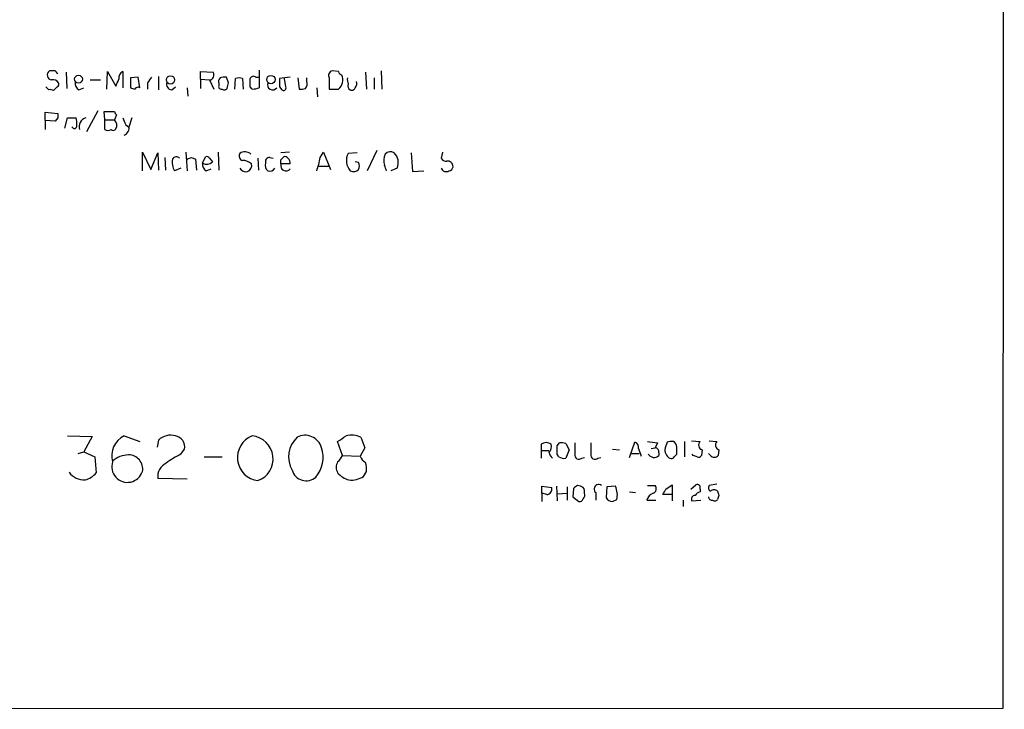
# Model space of a CAD drawing. Extents: x 2 to 1045, y 13 to 891.
# Drawn here: x 926 to 1045, y 58 to 141 of the extents above; entities that cross this region are included whole.
import ezdxf

# ---------------------------------------------------------------- set-up
doc = ezdxf.new("R2010")
doc.units = 0
doc.header["$MEASUREMENT"] = 0
doc.layers.add('MAIN', color=5, linetype='CONTINUOUS')

msp = doc.modelspace()

# ---------------------------------------------------------------- linework, layer by layer
at = {"layer": 'MAIN'}
for p, q in [((1044.7867, 858.1813), (1044.6173, 57.9967)), ((929.894, 135.2127), (929.2167, 135.2127)), ((931.2487, 135.0433), (931.3333, 133.096)), ((936.1593, 133.0113), (936.244, 135.128)), ((936.244, 135.128), (937.26, 133.35)), ((938.1067, 135.128), (938.1067, 133.1807)), ((947.5047, 134.1967), (947.5047, 135.128)), ((947.5047, 135.128), (949.0287, 135.0433)), ((954.6167, 135.2973), (954.6167, 133.1807)), ((964.184, 135.128), (963.422, 135.2127)), ((967.486, 135.0433), (967.5707, 133.0113)), ((969.3487, 135.2127), (969.4333, 133.0113)), ((934.1273, 134.112), (935.3973, 134.112)), ((939.9693, 134.4507), (939.038, 134.366)), ((939.038, 134.366), (939.038, 133.1807)), ((940.1387, 133.1807), (939.9693, 134.4507)), ((941.07, 133.7733), (941.07, 133.0113)), ((942.4247, 134.5353), (942.4247, 132.9267)), ((947.5047, 134.1967), (947.5047, 133.096)), ((947.5047, 134.1967), (948.6053, 134.112)), ((948.6053, 134.112), (949.1133, 133.0113)), ((949.706, 133.6887), (949.706, 133.4347)), ((950.8913, 133.7733), (950.6373, 134.4507)), ((951.6533, 133.0113), (951.738, 134.2813)), ((952.5847, 134.2813), (952.6693, 133.0113)), ((954.1933, 134.4507), (954.532, 134.4507)), ((958.342, 134.4507), (957.072, 134.2813)), ((957.834, 133.2653), (957.6647, 134.2813)), ((959.2733, 134.366), (959.4427, 133.0113)), ((960.374, 133.9427), (960.374, 134.366)), ((963.0833, 134.366), (963.0833, 133.0113)), ((968.502, 134.366), (968.502, 133.0113)), ((929.132, 132.9267), (928.7933, 133.2653)), ((930.148, 133.2653), (929.7247, 132.842)), ((932.7727, 132.9267), (933.3653, 133.1807)), ((944.0333, 132.9267), (944.4567, 133.2653)), ((945.896, 133.1807), (945.9807, 132.1647)), ((953.77, 133.0113), (953.516, 133.2653)), ((957.072, 133.2653), (957.326, 132.9267)), ((961.5593, 133.1807), (961.644, 132.08)), ((963.0833, 133.0113), (964.184, 133.0113)), ((928.7087, 129.2013), (928.7087, 130.2173)), ((928.7087, 130.2173), (930.2327, 130.048)), ((935.0587, 130.3867), (933.704, 127.8467)), ((935.9053, 129.286), (935.8207, 130.302)), ((935.8207, 130.302), (937.0907, 130.302)), ((928.7087, 129.2013), (928.7087, 128.1007)), ((929.894, 129.1167), (928.7087, 129.2013)), ((930.2327, 129.54), (929.894, 129.1167)), ((931.0793, 128.27), (931.418, 129.54)), ((931.418, 129.54), (932.434, 129.54)), ((935.9053, 129.286), (937.0907, 129.286)), ((935.9053, 128.1007), (935.9053, 129.286)), ((937.3447, 129.8787), (937.0907, 129.286)), ((938.4453, 128.6933), (938.784, 128.4393)), ((940.4773, 123.1053), (940.4773, 125.3913)), ((940.4773, 125.3913), (941.4933, 123.2747)), ((941.4933, 123.2747), (942.34, 125.3067)), ((942.34, 125.3067), (942.4247, 123.19)), ((945.7267, 125.3913), (945.896, 123.1053)), ((949.6213, 125.3913), (949.706, 123.19)), ((958.2573, 125.3913), (957.2413, 125.3067)), ((961.9827, 124.714), (962.406, 125.3913)), ((962.406, 125.3913), (963.2527, 123.2747)), ((966.47, 125.3067), (965.3693, 125.222)), ((968.8407, 125.5607), (967.6553, 123.1053)), ((972.9893, 125.3067), (973.1587, 123.0207)), ((976.7993, 125.3913), (976.63, 124.6293)), ((943.1867, 124.714), (943.2713, 123.19)), ((946.404, 124.714), (946.912, 124.5447)), ((946.912, 124.5447), (946.9967, 123.19)), ((947.7587, 124.0367), (948.0973, 124.7987)), ((948.6053, 124.6293), (948.944, 124.206)), ((954.4473, 124.6293), (954.532, 123.19)), ((955.8867, 124.714), (956.31, 124.6293)), ((957.2413, 124.46), (957.58, 124.7987)), ((958.342, 123.952), (957.2413, 123.952)), ((966.6393, 124.1213), (966.216, 124.206)), ((945.134, 123.444), (944.372, 123.1053)), ((948.182, 123.1053), (948.7747, 123.3593)), ((961.8133, 123.698), (963.0833, 123.698)), ((971.296, 123.444), (970.534, 123.1053)), ((973.1587, 123.0207), (974.5133, 123.1053)), ((931.418, 91.0167), (934.3813, 90.932)), ((934.3813, 90.932), (933.3653, 89.0693)), ((938.276, 91.0167), (940.1387, 90.3393)), ((966.8933, 90.8473), (967.4013, 89.5773)), ((942.4247, 90.5087), (942.2553, 89.662)), ((945.134, 88.8153), (945.5573, 89.408)), ((964.692, 88.646), (964.0993, 90.3393)), ((967.4013, 89.5773), (966.8087, 88.5613)), ((988.7373, 90.0007), (988.7373, 89.2387)), ((990.6847, 89.8313), (990.9387, 90.17)), ((991.7007, 90.0853), (992.124, 89.3233)), ((997.3733, 89.408), (998.22, 89.3233)), ((999.4053, 88.392), (1000.0827, 90.2547)), ((1000.506, 89.4927), (1000.8447, 88.5613)), ((1002.03, 89.4927), (1002.538, 89.5773)), ((1002.792, 90.17), (1002.538, 89.5773)), ((1003.9773, 90.2547), (1003.7233, 89.5773)), ((1006.094, 90.3393), (1006.094, 88.4767)), ((1006.9407, 90.424), (1007.9567, 90.3393)), ((1009.0573, 90.424), (1009.9887, 90.3393)), ((932.688, 88.9), (933.3653, 89.0693)), ((933.3653, 89.0693), (934.72, 88.4767)), ((934.72, 88.4767), (934.8893, 86.5293)), ((947.928, 88.4767), (950.1293, 88.4767)), ((964.692, 88.646), (966.8087, 88.5613)), ((988.7373, 89.2387), (988.7373, 88.3073)), ((988.7373, 89.2387), (989.6687, 89.2387)), ((990.854, 88.4767), (990.6847, 88.8153)), ((992.124, 89.3233), (991.7007, 88.3073)), ((993.648, 88.3073), (993.9867, 88.392)), ((995.5953, 88.3073), (995.934, 88.392)), ((999.5747, 88.9), (1000.5907, 88.9)), ((1002.9613, 88.9847), (1002.9613, 88.646)), ((1004.824, 88.4767), (1005.1627, 88.8153)), ((1007.11, 88.646), (1007.0253, 88.8153)), ((1008.2107, 89.3233), (1008.126, 88.646)), ((1009.2267, 88.646), (1008.9727, 88.9)), ((1010.2427, 89.3233), (1010.158, 88.646)), ((945.896, 85.7673), (942.34, 85.852)), ((967.232, 86.106), (967.5707, 86.6987)), ((988.822, 84.074), (988.822, 84.9207)), ((988.822, 84.9207), (990.0073, 84.7513)), ((990.6, 84.9207), (990.6847, 83.1427)), ((991.87, 84.836), (991.87, 83.2273)), ((992.632, 84.6667), (992.5473, 83.6507)), ((993.4787, 84.9207), (993.14, 85.0053)), ((996.696, 84.836), (996.6113, 83.566)), ((997.712, 84.9207), (996.696, 84.836)), ((1001.6067, 85.0053), (1002.538, 85.0053)), ((1003.808, 84.582), (1004.57, 85.09)), ((1004.57, 85.09), (1004.57, 83.9047)), ((1006.856, 84.582), (1007.4487, 85.09)), ((1009.9887, 85.1747), (1009.0573, 85.0053)), ((988.822, 84.074), (988.822, 83.058)), ((989.4147, 83.9047), (988.822, 84.074)), ((990.6847, 83.9893), (991.87, 84.074)), ((992.5473, 83.6507), (993.3093, 83.058)), ((993.9867, 84.074), (993.9867, 84.4127)), ((995.3413, 84.1587), (995.3413, 83.2273)), ((999.4053, 84.2433), (1000.1673, 84.1587)), ((1004.57, 83.9047), (1003.4693, 83.9047)), ((1004.57, 83.9047), (1004.57, 83.1427)), ((1007.9567, 84.582), (1007.9567, 84.2433)), ((1010.2427, 83.82), (1010.0733, 83.312)), ((997.3733, 83.058), (997.8813, 83.312)), ((1001.522, 83.2273), (1002.6227, 83.2273)), ((1005.9247, 83.2273), (1005.9247, 82.4653)), ((1006.9407, 83.1427), (1008.0413, 83.2273)), ((1044.6173, 57.9967), (51.9007, 57.912))]:
    msp.add_line(p, q, dxfattribs=at)
for centre, radius in [((932.7322, 134.2179), 0.4716), ((956.0229, 134.1658), 0.5066), ((943.8673, 134.1251), 0.4996)]:
    msp.add_circle(centre, radius, dxfattribs=at)
for centre, radius, start, end in [((929.5678, 134.7141), 0.6098, 125.152122, 260.83885), ((845.3884, 50.3684), 119.7487, 44.885409, 45.114591), ((938.5044, 134.3069), 0.9124, 115.84324, 186.937297), ((948.5377, 134.7046), 0.5965, 276.507803, 34.59856), ((963.5702, 134.6623), 0.57, 105.069981, 211.322346), ((964.9034, 135.4241), 0.778, 202.371723, 247.628278), ((963.3424, 134.1213), 1.393, 307.169339, 24.760202), ((929.6683, 133.3784), 0.7597, 31.31945, 105.07521), ((929.9787, 133.6039), 0.3786, 296.565051, 26.578587), ((933.182, 133.6747), 0.8526, 167.585625, 241.312851), ((725.7242, 218.4604), 228.0157, 338.082851, 338.312001), ((1110.6739, 7.1121), 211.6803, 143.018223, 143.247406), ((944.0474, 133.5898), 0.6633, 156.151522, 268.78186), ((950.2985, 133.9004), 0.6292, 132.268789, 199.661787), ((950.4259, 132.8825), 1.5824, 82.322568, 110.362373), ((781.4993, 175.7552), 174.5168, 345.851156, 346.080363), ((952.1613, 133.2656), 1.1004, 67.370923, 112.624271), ((953.9111, 134.1401), 0.4196, 47.742842, 160.334234), ((699.516, 133.7733), 254.0005, 359.885409, 0.114591), ((956.2253, 133.5556), 0.6313, 159.828477, 323.572967), ((1211.0718, 133.7733), 254.0003, 179.885409, 180.114592), ((959.4429, 133.6886), 0.9651, 322.120851, 15.264491), ((966.8511, 134.1542), 1.5807, 172.299482, 200.370222), ((965.8351, 133.3924), 0.5116, 155.569021, 245.543996), ((965.7292, 133.6887), 0.7036, 313.779165, 21.16322), ((929.3012, 131.9945), 0.9474, 63.448472, 100.287538), ((981.642, 260.0959), 133.8752, 251.443679, 251.672862), ((939.9271, 132.7995), 0.436, 60.965819, 150.936461), ((950.0306, 133.3359), 0.3393, 163.071082, 286.912762), ((950.3871, 133.3232), 0.4047, 230.42467, 325.846582), ((953.7278, 135.4227), 2.4118, 271.002586, 291.627156), ((957.5377, 133.1595), 0.3147, 227.717737, 19.650149), ((959.6121, 134.9574), 1.9535, 265.025178, 287.659526), ((965.835, 133.2513), 0.3875, 236.88812, 349.502061), ((1057.2326, 129.794), 127.0002, 179.885409, 180.114592), ((937.6409, 130.3443), 0.5518, 184.396316, 237.536771), ((930.1449, 128.8623), 2.3873, 353.902053, 16.491663), ((933.958, 128.4393), 1.1516, 107.103826, 197.099071), ((936.4248, 128.6202), 0.9417, 332.493394, 44.995698), ((1149.9724, 213.7752), 227.997, 201.682161, 201.91132), ((1193.0378, 44.3821), 267.7346, 161.45385, 161.683033), ((932.2153, 128.5487), 0.3093, 200.71432, 11.186403), ((936.2863, 128.9048), 0.8898, 244.647392, 295.352608), ((936.9252, 128.4124), 0.4046, 230.395708, 325.850351), ((937.8385, 128.3688), 1.0418, 294.830837, 8.567205), ((952.7329, 124.9257), 0.57, 148.677654, 254.930019), ((952.8693, 124.3156), 1.1001, 48.327532, 124.514961), ((967.0067, 124.3449), 1.8575, 151.823546, 221.862031), ((971.5997, 124.3484), 1.9132, 155.647996, 197.198064), ((970.5225, 124.4718), 0.9414, 62.490359, 135.012911), ((969.7282, 124.1211), 1.7077, 336.641495, 43.967948), ((945.9148, 124.1196), 1.8464, 166.689295, 213.32256), ((944.574, 124.2599), 0.5376, 43.394842, 148.012691), ((903.8225, 251.6368), 133.8752, 288.316987, 288.546157), ((948.5911, 123.8531), 0.8524, 167.561596, 241.318192), ((948.2415, 124.8904), 0.9808, 240.51018, 315.747707), ((948.2666, 124.46), 0.3787, 26.558284, 116.558284), ((952.5599, 122.6684), 1.7071, 48.757242, 89.167593), ((952.8882, 123.7826), 0.8149, 290.779055, 11.998017), ((956.1264, 123.7403), 0.8043, 158.375849, 232.135637), ((955.8383, 124.2212), 0.4952, 84.390726, 201.872304), ((957.834, 123.7344), 0.6314, 159.840125, 323.558366), ((830.2413, 124.206), 127.0003, 359.885409, 0.114591), ((957.7493, 124.46), 0.3787, 26.558284, 116.558284), ((957.7409, 124.1128), 0.6223, 345.023504, 56.097982), ((953.3216, 126.1335), 8.7767, 339.816441, 350.69233), ((965.7934, 123.698), 0.9459, 333.415987, 26.584013), ((977.2227, 124.9682), 0.6827, 209.760495, 277.11773), ((977.3933, 123.6202), 0.676, 359.415197, 97.308993), ((953.0079, 123.8841), 0.8799, 210.012228, 281.100489), ((955.8706, 123.738), 0.676, 249.393359, 334.219618), ((966.0183, 123.8674), 0.8584, 242.602081, 316.335731), ((964.1587, 121.2916), 6.1412, 17.177427, 23.930944), ((977.2323, 123.6503), 0.6366, 198.907375, 301.118109), ((977.4765, 123.6981), 0.5988, 278.140927, 351.859073), ((939.4234, 88.5926), 2.682, 115.329613, 195.31976), ((943.864, 89.0693), 2.0356, 73.072136, 134.99801), ((944.2315, 89.6818), 1.3538, 348.331496, 80.424264), ((954.7867, 88.3921), 2.8146, 111.175038, 263.074198), ((953.4847, 88.2294), 2.8019, 290.09317, 84.155722), ((961.3986, 88.4844), 3.2353, 133.083672, 209.974206), ((960.1624, 89.0271), 2.0643, 15.458144, 118.144163), ((795.2573, 344.678), 305.2799, 303.578079, 303.807262), ((965.7763, 88.539), 2.5644, 64.177386, 104.937462), ((958.5988, 88.4116), 3.7395, 320.268386, 18.163136), ((989.33, 89.2384), 0.9656, 52.134384, 127.865616), ((989.1746, 89.7044), 0.8047, 307.882478, 21.607035), ((736.6847, 89.3233), 254.0005, 359.885409, 0.114591), ((991.1505, 88.6051), 1.5792, 69.609571, 97.70781), ((1331.501, 89.4926), 338.7004, 179.885408, 180.114575), ((1333.4484, 89.4926), 338.7004, 179.885408, 180.114575), ((999.8952, 89.652), 0.6312, 345.382563, 72.719079), ((1044.5283, 386.6074), 299.3611, 261.756673, 261.985834), ((1002.5274, 89.1222), 0.4552, 342.416941, 88.665732), ((1004.9269, 89.3657), 1.2221, 170.028957, 240.006802), ((1004.5275, 88.7729), 1.5807, 82.299482, 110.370222), ((1004.3866, 89.6478), 0.7762, 1.048202, 62.976117), ((793.5127, 89.2387), 211.6504, 359.885382, 0.114591), ((1008.4093, 89.9127), 0.622, 136.693877, 251.37861), ((1010.4413, 89.9127), 0.622, 136.693877, 251.37861), ((938.9854, 85.3469), 3.3898, 93.406163, 129.336382), ((938.7709, 86.9983), 1.7324, 350.04183, 89.566751), ((949.1614, 80.3226), 9.3992, 115.371198, 128.144388), ((962.8729, 89.4494), 1.9886, 308.076638, 336.171495), ((968.227, 89.14), 1.5318, 202.196623, 241.070731), ((991.2941, 89.4737), 1.675, 193.971531, 224.136456), ((991.5314, 89.662), 1.3652, 240.251995, 277.123455), ((993.3093, 88.7025), 0.5204, 167.480746, 310.597713), ((995.2567, 88.7024), 0.5204, 167.469998, 310.596517), ((1002.3927, 89.229), 0.8144, 210.532969, 314.283591), ((1004.4853, 88.646), 0.3787, 243.441716, 333.441716), ((965.0365, -38.4461), 133.8752, 71.453843, 71.683013), ((1007.7874, 88.8152), 0.3785, 243.414641, 333.448488), ((1009.6924, 89.0693), 0.6293, 222.269402, 317.724474), ((938.657, 87.2913), 1.8985, 161.963979, 341.966849), ((944.1171, 86.0911), 1.7931, 115.11592, 187.662846), ((965.2853, 87.2066), 1.3658, 150.266566, 209.729791), ((964.2269, 86.9949), 3.3569, 354.937847, 13.864449), ((933.4924, 88.0959), 2.4136, 217.877899, 271.004212), ((932.7951, 88.3731), 2.7902, 285.371103, 318.638287), ((960.3009, 87.3474), 1.771, 195.705426, 311.51371), ((966.1939, 88.3739), 2.791, 221.368613, 254.627312), ((965.7352, 88.4474), 2.779, 264.192369, 302.589791), ((989.3357, 84.5907), 0.6905, 276.569264, 13.448615), ((1077.5359, -42.1639), 152.6259, 123.57026, 123.799443), ((993.4361, 84.3701), 0.5522, 4.424169, 85.575831), ((995.68, 84.582), 0.5421, 51.33524, 231.33524), ((995.592, 83.8843), 2.3598, 345.964345, 26.052526), ((1002.0617, 84.6349), 0.6034, 291.619776, 37.870819), ((1007.618, 84.7513), 0.3787, 333.441716, 116.558284), ((1009.4806, 84.7513), 0.4937, 149.034253, 239.044206), ((993.3938, 83.8624), 0.6295, 312.282873, 19.640967), ((997.3817, 83.896), 0.8381, 203.187819, 269.425694), ((1002.6579, 82.9713), 1.1644, 108.730606, 167.299334), ((834.2837, 168.9334), 189.3506, 333.316974, 333.546117), ((1007.3987, 83.3274), 0.4938, 94.029405, 201.962994), ((1008.2947, 83.1434), 1.1507, 107.082228, 143.983609), ((1009.4082, 83.6567), 0.4355, 180.789329, 279.58345), ((1009.65, 83.9049), 0.5985, 44.986461, 135.013539), ((1137.1579, 126.424), 133.8752, 198.327138, 198.556321), ((993.3771, 83.5066), 0.4537, 261.405541, 345.982133), ((1009.7385, 83.5391), 0.4046, 230.415647, 325.850351)]:
    msp.add_arc(centre, radius, start, end, dxfattribs=at)

doc.saveas('drawing.dxf')
